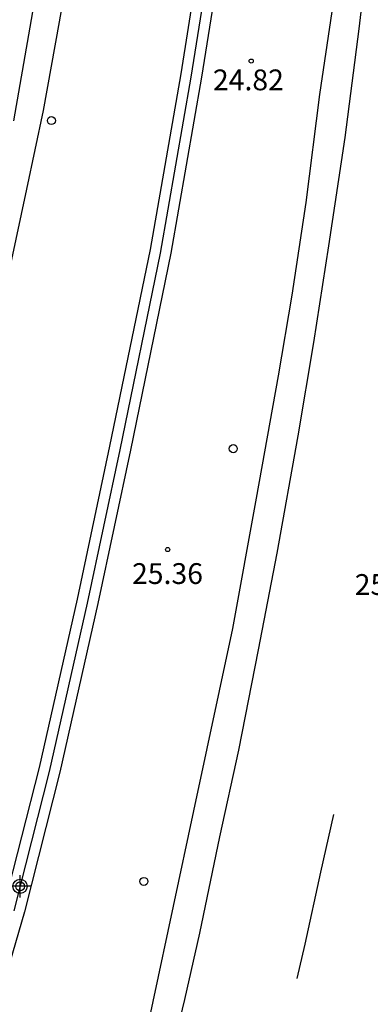
# Model space of a CAD drawing. Units: metres. Extents: x 583443 to 583795, y 4795290 to 4795541.
# Drawn here: x 583667 to 583679, y 4795324 to 4795359 of the extents above; entities that cross this region are included whole.
import ezdxf

# ---------------------------------------------------------------- set-up
doc = ezdxf.new("R2010")
doc.units = ezdxf.units.M
doc.header["$MEASUREMENT"] = 0
for name, color, linetype in [('020204', 9, 'Continuous'), ('020308', 9, 'Continuous'), ('050102', 4, 'Continuous'), ('060102', 9, 'Continuous'), ('060113', 4, 'Continuous'), ('260101', 9, 'Continuous'), ('260202', 9, 'Continuous'), ('Centroides', 1, 'Continuous')]:
    doc.layers.add(name, color=color, linetype=linetype)
doc.styles.add('ARIAL', font='arial.ttf', dxfattribs={"height": 1})

# ---------------------------------------------------------------- blocks, each defined once
blk = doc.blocks.new('COTAPU')
blk.add_circle((0, 0), 0.075)
blk = doc.blocks.new('HUEPIV')
blk.add_circle((0, 0), 0.145)
blk = doc.blocks.new('Centroide')
for points in [[(0, -0.402), (0, 0.402)], [(0.402, 0), (-0.402, 0)]]:
    blk.add_lwpolyline(points)
for radius in [0.256, 0.159]:
    blk.add_circle((0, 0), radius)

msp = doc.modelspace()

# ---------------------------------------------------------------- linework, layer by layer
at = {"layer": '050102', "flags": 128}
msp.add_lwpolyline([(583666.523, 4795327.173), (583667.794, 4795332.192), (583669.159, 4795338.264), (583670.335, 4795343.785), (583671.793, 4795350.881), (583672.9, 4795357.216), (583673.767, 4795362.705), (583674.529, 4795368.955), (583675.112, 4795374.901), (583675.425, 4795379.805), (583675.54, 4795385.3), (583675.578, 4795392.602), (583675.357, 4795398.95), (583675.231, 4795404.822), (583674.69, 4795413.36), (583674.08, 4795420.502), (583673.536, 4795428.299), (583672.579, 4795436.771)], dxfattribs=at)
at = {"layer": '060102', "flags": 128}
for points in [[(583669.417, 4795430.328), (583669.621, 4795427.423), (583669.839, 4795423.755), (583670.119, 4795420.108), (583670.264, 4795415.803), (583670.565, 4795410.845), (583670.647, 4795406.267), (583670.759, 4795400.848), (583670.857, 4795395.634), (583670.924, 4795391.269), (583670.904, 4795386.046), (583670.722, 4795382.057), (583670.506, 4795379.067), (583670.302, 4795375.693), (583670.001, 4795372.615), (583669.546, 4795369.238), (583669.123, 4795365.669), (583668.686, 4795362.353), (583668.138, 4795359.215), (583667.562, 4795356.023), (583666.968, 4795353.187), (583665.995, 4795348.681)], [(583666.706, 4795305.786), (583667.924, 4795309.732), (583669.227, 4795314.236), (583670.533, 4795319.236), (583671.53, 4795323.909), (583672.993, 4795330.772), (583674.403, 4795337.35), (583675.255, 4795342.047), (583676.037, 4795346.449), (583676.532, 4795349.363), (583677.043, 4795352.707), (583677.536, 4795356.598), (583678.107, 4795360.483), (583678.46, 4795363.717), (583678.895, 4795367.396), (583679.339, 4795372.097), (583679.641, 4795375.883), (583679.811, 4795379.85), (583680.039, 4795384.72), (583680.171, 4795390.602), (583680.25, 4795394.452), (583680.121, 4795398.014)]]:
    msp.add_lwpolyline(points, dxfattribs=at)
at = {"layer": '060113', "flags": 128}
for points in [[(583672.579, 4795436.771), (583672.961, 4795436.814), (583673.912, 4795428.395), (583674.456, 4795420.593), (583675.066, 4795413.45), (583675.608, 4795404.9), (583675.734, 4795399.023), (583675.955, 4795392.67), (583675.917, 4795385.357), (583675.802, 4795379.851), (583675.488, 4795374.933), (583674.904, 4795368.976), (583674.14, 4795362.715), (583673.272, 4795357.216), (583672.163, 4795350.873), (583670.704, 4795343.77), (583669.527, 4795338.246), (583668.161, 4795332.167), (583666.887, 4795327.136), (583665.601, 4795322.748)], [(583666.163, 4795327.334), (583667.431, 4795332.341), (583668.794, 4795338.406), (583669.97, 4795343.924), (583671.426, 4795351.013), (583672.532, 4795357.339), (583673.397, 4795362.819), (583674.158, 4795369.058), (583674.74, 4795374.993), (583675.052, 4795379.883), (583675.167, 4795385.367), (583675.205, 4795392.659), (583674.984, 4795399.002), (583674.859, 4795404.868), (583674.318, 4795413.394), (583673.708, 4795420.535), (583673.165, 4795428.327), (583672.216, 4795436.73), (583672.579, 4795436.771)]]:
    msp.add_lwpolyline(points, dxfattribs=at)
at = {"layer": '260101', "flags": 128}
for points in [[(583666.51, 4795355.647), (583667.093, 4795359.024), (583667.717, 4795362.629), (583668.173, 4795366.141), (583668.574, 4795369.118), (583668.855, 4795371.828), (583669.127, 4795374.76), (583669.385, 4795377.95), (583669.584, 4795381.436), (583669.856, 4795386.809), (583669.991, 4795391.769), (583670.073, 4795395.876), (583670.079, 4795400.335), (583670, 4795405.711), (583669.895, 4795410.817), (583669.729, 4795415.3), (583669.491, 4795420.432), (583669.189, 4795424.721), (583668.863, 4795428.122)], [(583679.303, 4795362.026), (583678.941, 4795358.965), (583678.436, 4795355.046), (583677.847, 4795351.139), (583677.308, 4795347.655), (583676.742, 4795344.295), (583675.984, 4795340.06), (583675.316, 4795336.578), (583674.602, 4795332.963), (583673.921, 4795329.839), (583673.198, 4795326.368), (583672.657, 4795323.973), (583672.019, 4795321.328), (583671.325, 4795318.588), (583670.699, 4795316.066), (583670.03, 4795313.672), (583669.274, 4795310.911), (583668.159, 4795307.36), (583666.996, 4795304.011), (583665.94, 4795300.801)], [(583678.025, 4795330.643), (583677.56, 4795328.561), (583676.989, 4795325.966), (583676.699, 4795324.735)]]:
    msp.add_lwpolyline(points, dxfattribs=at)

# ---------------------------------------------------------------- block references
at = {"layer": '020204', "rotation": 359.9987685839998}
for p in [(583675.059, 4795357.799, 24.822), (583672.049, 4795340.194, 25.358)]:
    msp.add_blockref('COTAPU', p, dxfattribs=at)
at = {"layer": '260202', "rotation": 359.9987685839998}
for p in [(583667.86, 4795355.655), (583674.412, 4795343.829), (583671.192, 4795328.232)]:
    msp.add_blockref('HUEPIV', p, dxfattribs=at)
at = {"layer": 'Centroides', "rotation": 359.9987685839998}
msp.add_blockref('Centroide', (583666.731, 4795328.055), dxfattribs=at)

# ---------------------------------------------------------------- texts
at = {"layer": '020308', "style": 'ARIAL'}
for s, p in [('24.82', (583673.68, 4795356.746)), ('25.36', (583670.765, 4795338.952)), ('25.99', (583678.789, 4795338.557))]:
    msp.add_text(s, height=0.75, rotation=359.9988, dxfattribs=at).set_placement(p)

doc.saveas('drawing.dxf')
